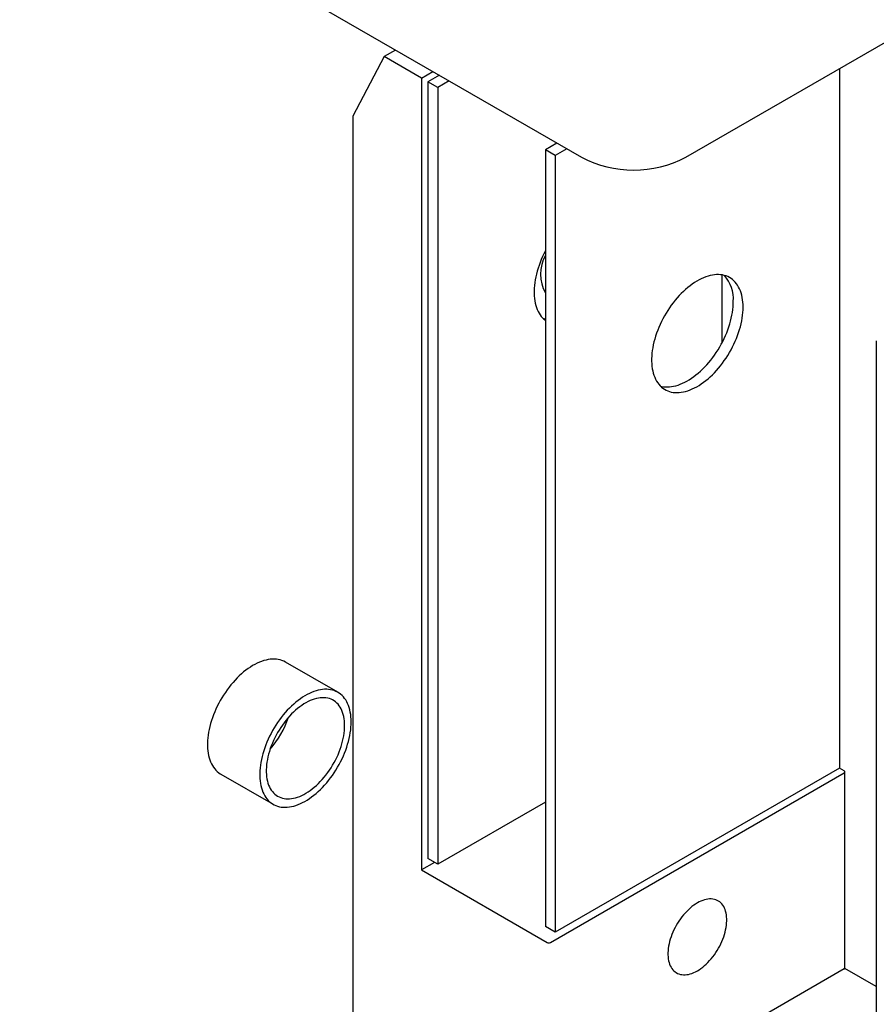
# Model space of a CAD drawing. Units: millimetres. Extents: x 60 to 863, y -89 to 879.
# Drawn here: x 389 to 481, y 332 to 439 of the extents above; entities that cross this region are included whole.
import ezdxf

# ---------------------------------------------------------------- set-up
doc = ezdxf.new("R2010")
doc.units = ezdxf.units.MM

msp = doc.modelspace()

# ---------------------------------------------------------------- linework, layer by layer
at = {"color": 7, "linetype": 'Continuous', "lineweight": 25, "ltscale": 3}
for p, q in [((388.7219, 459.2996), (449.5331, 424.194)), ((460.8468, 424.194), (521.6579, 459.2996)), ((428.1731, 435.0922), (424.7843, 428.6565)), ((429.414, 435.8085), (428.1731, 435.0922)), ((432.2089, 432.7623), (428.1731, 435.0922)), ((432.2089, 432.7623), (433.4498, 433.4787)), ((434.157, 433.0704), (432.916, 432.354)), ((477.4638, 433.7868), (477.4638, 358.0472)), ((432.2089, 432.7623), (432.2089, 347.0256)), ((433.9767, 431.7417), (432.916, 432.354)), ((432.916, 432.354), (432.916, 348.2503)), ((435.2177, 432.4581), (433.9767, 431.7417)), ((433.9767, 431.7417), (433.9767, 347.638)), ((424.7843, 428.6565), (424.7843, 287.2132)), ((446.885, 425.7227), (445.644, 425.0063)), ((446.7046, 424.394), (445.644, 425.0063)), ((445.644, 425.0063), (445.644, 340.9026)), ((447.9456, 425.1104), (446.7046, 424.394)), ((446.7046, 424.394), (446.7046, 340.2903)), ((464.7359, 411.459), (464.7359, 404.0765)), ((481.4564, 404.3324), (481.4564, 297.4851)), ((423.1575, 366.2617), (417.5007, 369.5273)), ((410.5012, 357.4026), (416.1581, 354.137)), ((446.1743, 339.1676), (477.9941, 357.5368)), ((477.4638, 358.0472), (446.7046, 340.2903)), ((477.9941, 357.7409), (477.4637, 358.0471)), ((478.0673, 336.349), (478.0673, 357.6389)), ((445.644, 354.3734), (433.9767, 347.638)), ((433.6233, 347.842), (432.2089, 347.0256)), ((433.9767, 347.638), (432.916, 348.2503)), ((432.2089, 347.0256), (445.8207, 339.1676)), ((446.7046, 340.2903), (445.644, 340.9026)), ((477.9941, 336.3067), (446.1743, 317.9376)), ((481.4564, 334.3925), (478.0673, 336.349))]:
    msp.add_line(p, q, dxfattribs=at)
at = {"color": 7, "linetype": 'Continuous', "lineweight": 25, "ltscale": 3, "flags": 128}
for points in [[(445.644, 414.087), (445.6265, 414.0539), (445.4701, 413.746), (445.3233, 413.435), (445.1863, 413.1216), (445.0595, 412.8065), (444.9432, 412.4905), (444.8378, 412.1744), (444.7434, 411.859), (444.6603, 411.5451), (444.5886, 411.2334), (444.5287, 410.9246), (444.4806, 410.6196), (444.4443, 410.319), (444.4202, 410.0237), (444.408, 409.7343), (444.408, 409.4515), (444.4202, 409.1761), (444.4443, 408.9087), (444.4806, 408.65), (444.5287, 408.4005), (444.5886, 408.161), (444.6603, 407.932), (444.7434, 407.714), (444.8378, 407.5076), (444.9432, 407.3133), (445.0595, 407.1315), (445.1863, 406.9628), (445.3233, 406.8075), (445.4701, 406.666), (445.6265, 406.5387), (445.644, 406.5258)], [(467.0339, 407.9592), (467.0279, 408.2384), (467.0097, 408.5099), (466.9795, 408.7731), (466.9373, 409.0272), (466.8833, 409.2718), (466.8175, 409.5061), (466.7401, 409.7297), (466.6513, 409.942), (466.5513, 410.1424), (466.4404, 410.3305), (466.3189, 410.5058), (466.187, 410.6678), (466.045, 410.8162), (465.8934, 410.9507), (465.7324, 411.0708), (465.5625, 411.1764), (465.3841, 411.267), (465.1976, 411.3426), (465.0035, 411.4029), (464.8022, 411.4478), (464.5943, 411.4772), (464.3803, 411.4909), (464.1606, 411.489), (463.9359, 411.4715), (463.7066, 411.4384), (463.4734, 411.3898), (463.2367, 411.3258), (462.9973, 411.2466), (462.7556, 411.1523), (462.5122, 411.0433), (462.2678, 410.9197), (462.023, 410.7818), (461.7783, 410.6301), (461.5344, 410.4648), (461.2918, 410.2864), (461.0511, 410.0953), (460.813, 409.892), (460.578, 409.677), (460.3466, 409.4508), (460.1195, 409.2139), (459.8973, 408.967), (459.6804, 408.7106), (459.4693, 408.4453), (459.2647, 408.1719), (459.0669, 407.891), (458.8766, 407.6033), (458.6941, 407.3094), (458.5199, 407.0102), (458.3544, 406.7062), (458.198, 406.3984), (458.0512, 406.0873), (457.9142, 405.7739), (457.7874, 405.4588), (457.6712, 405.1428), (457.5657, 404.8268), (457.4713, 404.5114), (457.3882, 404.1974), (457.3166, 403.8857), (457.2566, 403.5769), (457.2085, 403.2719), (457.1723, 402.9714), (457.1481, 402.676), (457.136, 402.3866), (457.136, 402.1039), (457.1481, 401.8285), (457.1723, 401.5611), (457.2085, 401.3023), (457.2566, 401.0529), (457.3166, 400.8133), (457.3882, 400.5843), (457.4713, 400.3663), (457.5657, 400.1599), (457.6712, 399.9656), (457.7874, 399.7839), (457.9142, 399.6152), (458.0512, 399.4599), (458.198, 399.3184), (458.3544, 399.191), (458.5199, 399.0782), (458.6941, 398.98), (458.8766, 398.8969), (459.0669, 398.8289), (459.2647, 398.7763), (459.4693, 398.7392), (459.6804, 398.7176), (459.8973, 398.7117), (460.1195, 398.7214), (460.3466, 398.7467), (460.578, 398.7876), (460.813, 398.8439), (461.0511, 398.9155), (461.2918, 399.0023), (461.5344, 399.104), (461.7783, 399.2203), (462.023, 399.3511), (462.2678, 399.496), (462.5122, 399.6545), (462.7556, 399.8264), (462.9973, 400.0112), (463.2367, 400.2085), (463.4734, 400.4177), (463.7066, 400.6384), (463.9359, 400.87), (464.1606, 401.112), (464.3803, 401.3637), (464.5943, 401.6246), (464.8022, 401.894), (465.0035, 402.1712), (465.1976, 402.4556), (465.3841, 402.7465), (465.5625, 403.0432), (465.7324, 403.3449), (465.8934, 403.6509), (466.045, 403.9604), (466.187, 404.2728), (466.3189, 404.5871), (466.4404, 404.9027), (466.5513, 405.2189), (466.6513, 405.5347), (466.7401, 405.8494), (466.8175, 406.1624), (466.8833, 406.4727), (466.9373, 406.7797), (466.9795, 407.0826), (467.0097, 407.3806), (467.0279, 407.6731), (467.0339, 407.9592)], [(458.0946, 399.4156), (458.204, 399.3886), (458.4087, 399.3515), (458.6197, 399.3299), (458.8366, 399.324), (459.0589, 399.3337), (459.286, 399.359), (459.5173, 399.3999), (459.7523, 399.4562), (459.9904, 399.5278), (460.2311, 399.6146), (460.4737, 399.7163), (460.7176, 399.8327), (460.9623, 399.9634), (461.2072, 400.1083), (461.4516, 400.2668), (461.6949, 400.4387), (461.9366, 400.6235), (462.1761, 400.8208), (462.4127, 401.03), (462.646, 401.2507), (462.8752, 401.4823), (463.1, 401.7243), (463.3196, 401.976), (463.5337, 402.2369), (463.7416, 402.5063), (463.9428, 402.7835), (464.1369, 403.068), (464.3234, 403.3588), (464.5018, 403.6555), (464.6717, 403.9572), (464.8327, 404.2632), (464.9844, 404.5727), (465.1263, 404.8851), (465.2582, 405.1994), (465.3798, 405.515), (465.4907, 405.8312), (465.5906, 406.147), (465.6794, 406.4617), (465.7568, 406.7747), (465.8226, 407.085), (465.8767, 407.392), (465.9189, 407.6949), (465.9491, 407.9929), (465.9672, 408.2854), (465.9733, 408.5715)], [(445.3666, 406.7633), (445.4761, 406.7363), (445.644, 406.7046)], [(417.5007, 369.5273), (417.4792, 369.5396), (417.3008, 369.6302), (417.1143, 369.7058), (416.9202, 369.7661), (416.719, 369.811), (416.5111, 369.8403), (416.297, 369.8541), (416.0774, 369.8522), (415.8526, 369.8347), (415.6234, 369.8016), (415.3901, 369.753), (415.1535, 369.689), (414.914, 369.6098), (414.6723, 369.5155), (414.429, 369.4065), (414.1846, 369.2828), (413.9397, 369.145), (413.695, 368.9933), (413.4511, 368.828), (413.2085, 368.6496), (412.9678, 368.4585), (412.7297, 368.2552), (412.4947, 368.0402), (412.2634, 367.8139), (412.0363, 367.5771), (411.814, 367.3301), (411.5971, 367.0738), (411.3861, 366.8085), (411.1814, 366.5351), (410.9837, 366.2542), (410.7933, 365.9665), (410.6108, 365.6726), (410.4366, 365.3733), (410.2711, 365.0694), (410.1148, 364.7615), (409.9679, 364.4505), (409.8309, 364.1371), (409.7042, 363.822), (409.5879, 363.506), (409.4824, 363.1899), (409.388, 362.8746), (409.3049, 362.5606), (409.2333, 362.2489), (409.1734, 361.9401), (409.1252, 361.6351), (409.089, 361.3345), (409.0648, 361.0392), (409.0527, 360.7498), (409.0527, 360.4671), (409.0648, 360.1916), (409.089, 359.9242), (409.1252, 359.6655), (409.1734, 359.4161), (409.2333, 359.1765), (409.3049, 358.9475), (409.388, 358.7295), (409.4824, 358.5231), (409.5879, 358.3288), (409.7042, 358.1471), (409.8309, 357.9783), (409.9679, 357.823), (410.1148, 357.6816), (410.2711, 357.5542), (410.4366, 357.4414), (410.5012, 357.4026)], [(424.6075, 363.0568), (424.6015, 363.336), (424.5833, 363.6075), (424.5531, 363.8706), (424.5109, 364.1248), (424.4569, 364.3693), (424.3911, 364.6037), (424.3137, 364.8273), (424.2249, 365.0395), (424.1249, 365.24), (424.014, 365.428), (423.8925, 365.6033), (423.7606, 365.7654), (423.6186, 365.9138), (423.467, 366.0483), (423.306, 366.1684), (423.1361, 366.2739), (422.9577, 366.3646), (422.7712, 366.4402), (422.5771, 366.5005), (422.3758, 366.5454), (422.1679, 366.5747), (421.9539, 366.5885), (421.7342, 366.5866), (421.5095, 366.5691), (421.2802, 366.536), (421.047, 366.4874), (420.8103, 366.4234), (420.5708, 366.3442), (420.3291, 366.2499), (420.0858, 366.1408), (419.8414, 366.0172), (419.5966, 365.8794), (419.3519, 365.7276), (419.1079, 365.5623), (418.8653, 365.3839), (418.6247, 365.1929), (418.3866, 364.9896), (418.1515, 364.7745), (417.9202, 364.5483), (417.6931, 364.3114), (417.4709, 364.0645), (417.2539, 363.8081), (417.0429, 363.5429), (416.8383, 363.2695), (416.6405, 362.9886), (416.4502, 362.7008), (416.2677, 362.407), (416.0935, 362.1077), (415.928, 361.8038), (415.7716, 361.4959), (415.6248, 361.1849), (415.4878, 360.8714), (415.361, 360.5563), (415.2448, 360.2404), (415.1393, 359.9243), (415.0449, 359.6089), (414.9618, 359.295), (414.8902, 358.9832), (414.8302, 358.6745), (414.7821, 358.3695), (414.7459, 358.0689), (414.7217, 357.7736), (414.7096, 357.4842), (414.7096, 357.2014), (414.7217, 356.926), (414.7459, 356.6586), (414.7821, 356.3999), (414.8302, 356.1504), (414.8902, 355.9109), (414.9618, 355.6818), (415.0449, 355.4639), (415.1393, 355.2575), (415.2448, 355.0632), (415.361, 354.8814), (415.4878, 354.7127), (415.6248, 354.5574), (415.7716, 354.4159), (415.928, 354.2886), (416.0935, 354.1757), (416.2677, 354.0776), (416.4502, 353.9944), (416.6405, 353.9265), (416.8383, 353.8739), (417.0429, 353.8367), (417.2539, 353.8152), (417.4709, 353.8092), (417.6931, 353.8189), (417.9202, 353.8442), (418.1515, 353.8851), (418.3866, 353.9414), (418.6247, 354.0131), (418.8653, 354.0998), (419.1079, 354.2015), (419.3519, 354.3179), (419.5966, 354.4487), (419.8414, 354.5935), (420.0858, 354.7521), (420.3291, 354.924), (420.5708, 355.1088), (420.8103, 355.306), (421.047, 355.5152), (421.2802, 355.7359), (421.5095, 355.9676), (421.7342, 356.2095), (421.9539, 356.4613), (422.1679, 356.7221), (422.3758, 356.9915), (422.5771, 357.2688), (422.7712, 357.5532), (422.9577, 357.8441), (423.1361, 358.1407), (423.306, 358.4424), (423.467, 358.7484), (423.6186, 359.058), (423.7606, 359.3703), (423.8925, 359.6847), (424.014, 360.0003), (424.1249, 360.3164), (424.2249, 360.6322), (424.3137, 360.947), (424.3911, 361.2599), (424.4569, 361.5703), (424.5109, 361.8773), (424.5531, 362.1801), (424.5833, 362.4782), (424.6015, 362.7706), (424.6075, 363.0568)], [(423.9004, 362.6486), (423.8943, 362.908), (423.876, 363.1597), (423.8455, 363.4028), (423.8029, 363.6366), (423.7484, 363.8606), (423.6821, 364.074), (423.6042, 364.2762), (423.5149, 364.4667), (423.4145, 364.6448), (423.3032, 364.8102), (423.1815, 364.9622), (423.0495, 365.1006), (422.9078, 365.2247), (422.7568, 365.3344), (422.5968, 365.4293), (422.4283, 365.5092), (422.2518, 365.5737), (422.0679, 365.6227), (421.877, 365.6561), (421.6797, 365.6737), (421.4766, 365.6755), (421.2682, 365.6616), (421.0552, 365.6319), (420.8382, 365.5866), (420.6177, 365.5257), (420.3945, 365.4495), (420.1692, 365.3581), (419.9424, 365.2519), (419.7148, 365.131), (419.487, 364.996), (419.2597, 364.8471), (419.0335, 364.6849), (418.8092, 364.5097), (418.5873, 364.3221), (418.3684, 364.1225), (418.1533, 363.9117), (417.9426, 363.6902), (417.7368, 363.4586), (417.5365, 363.2176), (417.3423, 362.9679), (417.1548, 362.7103), (416.9746, 362.4453), (416.802, 362.1739), (416.6377, 361.8969), (416.4821, 361.6149), (416.3357, 361.3288), (416.1988, 361.0395), (416.072, 360.7478), (415.9554, 360.4545), (415.8495, 360.1604), (415.7547, 359.8665), (415.671, 359.5735), (415.5989, 359.2823), (415.5384, 358.9938), (415.4899, 358.7087), (415.4533, 358.428), (415.4289, 358.1523), (415.4167, 357.8826), (415.4167, 357.6195), (415.4289, 357.3639), (415.4533, 357.1164), (415.4899, 356.8778), (415.5384, 356.6488), (415.5989, 356.4301), (415.671, 356.2222), (415.7547, 356.0258), (415.8495, 355.8414), (415.9554, 355.6696), (416.072, 355.5108), (416.1988, 355.3656), (416.3357, 355.2343), (416.4821, 355.1173), (416.6377, 355.015), (416.802, 354.9276), (416.9746, 354.8554), (417.1548, 354.7986), (417.3423, 354.7574), (417.5365, 354.7319), (417.7368, 354.7221), (417.9426, 354.7282), (418.1533, 354.75), (418.3684, 354.7875), (418.5873, 354.8406), (418.8092, 354.9092), (419.0335, 354.9931), (419.2597, 355.0919), (419.487, 355.2055), (419.7148, 355.3334), (419.9424, 355.4754), (420.1692, 355.6311), (420.3945, 355.7998), (420.6177, 355.9813), (420.8382, 356.175), (421.0552, 356.3802), (421.2682, 356.5965), (421.4766, 356.8231), (421.6797, 357.0595), (421.877, 357.3049), (422.0679, 357.5587), (422.2518, 357.8201), (422.4283, 358.0883), (422.5968, 358.3626), (422.7568, 358.6423), (422.9078, 358.9264), (423.0495, 359.2142), (423.1815, 359.5048), (423.3032, 359.7975), (423.4145, 360.0912), (423.5149, 360.3854), (423.6042, 360.6789), (423.6821, 360.9711), (423.7484, 361.2611), (423.8029, 361.548), (423.8455, 361.831), (423.876, 362.1093), (423.8943, 362.3821), (423.9004, 362.6486)], [(462.0842, 343.453), (461.8883, 343.3329), (461.6932, 343.1994), (461.4995, 343.0529), (461.3081, 342.8939), (461.1196, 342.7232), (460.9347, 342.5413), (460.7543, 342.3489), (460.5788, 342.1467), (460.4091, 341.9356), (460.2457, 341.7163), (460.0893, 341.4896), (459.9405, 341.2565), (459.7998, 341.0177), (459.6678, 340.7742), (459.5449, 340.527), (459.4317, 340.2769), (459.3285, 340.0249), (459.2358, 339.772), (459.1539, 339.5192), (459.0831, 339.2673), (459.0237, 339.0173), (458.9759, 338.7702), (458.9399, 338.527), (458.9158, 338.2885), (458.9037, 338.0556), (458.9037, 337.8293), (458.9158, 337.6104), (458.9399, 337.3997), (458.9759, 337.1981), (459.0237, 337.0062), (459.0831, 336.8248), (459.1539, 336.6547), (459.2358, 336.4964), (459.3285, 336.3505), (459.4317, 336.2177), (459.5449, 336.0983), (459.6678, 335.9929), (459.7998, 335.9019), (459.9405, 335.8256), (460.0893, 335.7643), (460.2457, 335.7182), (460.4091, 335.6875), (460.5788, 335.6723), (460.7543, 335.6727), (460.9347, 335.6887), (461.1196, 335.7202), (461.3081, 335.767), (461.4995, 335.8291), (461.6932, 335.9062), (461.8883, 335.998), (462.0842, 336.1041), (462.2801, 336.2242), (462.4752, 336.3577), (462.6689, 336.5042), (462.8603, 336.6631), (463.0488, 336.8339), (463.2337, 337.0158), (463.4141, 337.2082), (463.5896, 337.4104), (463.7593, 337.6215), (463.9227, 337.8408), (464.0791, 338.0675), (464.2279, 338.3006), (464.3686, 338.5394), (464.5006, 338.7829), (464.6235, 339.0301), (464.7367, 339.2802), (464.8399, 339.5321), (464.9326, 339.785), (465.0145, 340.0379), (465.0853, 340.2898), (465.1447, 340.5398), (465.1925, 340.7868), (465.2285, 341.0301), (465.2526, 341.2686), (465.2647, 341.5014), (465.2647, 341.7277), (465.2526, 341.9467), (465.2285, 342.1573), (465.1925, 342.359), (465.1447, 342.5509), (465.0853, 342.7323), (465.0145, 342.9024), (464.9326, 343.0607), (464.8399, 343.2066), (464.7367, 343.3394), (464.6235, 343.4588), (464.5006, 343.5642), (464.3686, 343.6552), (464.2279, 343.7315), (464.0791, 343.7928), (463.9227, 343.8389), (463.7593, 343.8696), (463.5896, 343.8848), (463.4141, 343.8844), (463.2337, 343.8684), (463.0488, 343.8369), (462.8603, 343.79), (462.6689, 343.7279), (462.4752, 343.6509), (462.2801, 343.5591), (462.0842, 343.453)], [(477.9941, 336.3067), (478.0252, 336.3247), (478.0483, 336.338), (478.0625, 336.3462), (478.0673, 336.349)]]:
    msp.add_lwpolyline(points, dxfattribs=at)
at = {"color": 7, "linetype": 'Continuous', "lineweight": 25, "ltscale": 9}
for centre, radius, start, end in [((455.1899, 435.0837), 12.2713, 242.549565, 297.450435), ((449.1582, 411.531), 4.0589, 149.973072, 210.026928), ((462.0733, 408.8252), 3.9082, 356.278923, 41.216143), ((408.209, 366.8086), 10.1528, 318.634239, 341.371138), ((477.9554, 357.6389), 0.1092, 290.783421, 69.216579), ((445.9975, 339.5088), 0.3843, 242.609672, 297.390328)]:
    msp.add_arc(centre, radius, start, end, dxfattribs=at)

doc.saveas('drawing.dxf')
